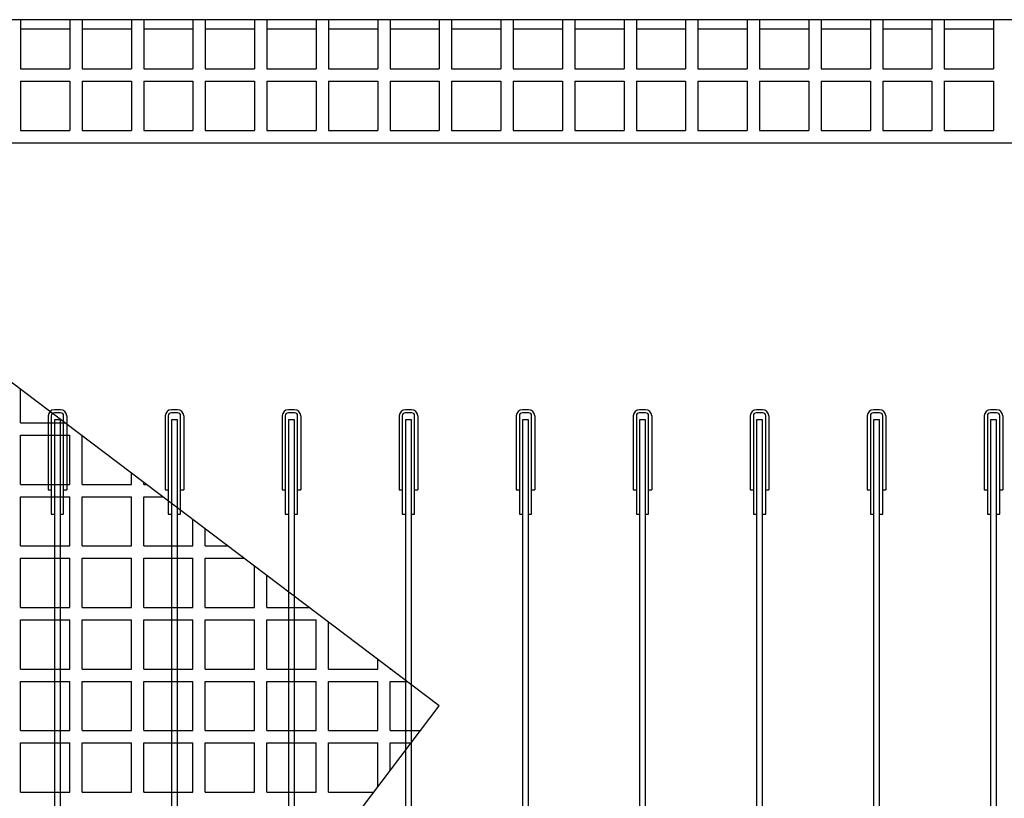
# Model space of a CAD drawing. Units: millimetres. Extents: x 0 to 4059, y 0 to 2841.
# Drawn here: x 1787 to 1947, y 2535 to 2662 of the extents above; entities that cross this region are included whole.
import ezdxf

# ---------------------------------------------------------------- set-up
doc = ezdxf.new("R2010")
doc.units = ezdxf.units.MM

msp = doc.modelspace()

# ---------------------------------------------------------------- linework, layer by layer
for p, q in [((2347.123, 2661.999), (1615.123, 2661.999)), ((1787.123, 2661.999), (1787.123, 2653.999)), ((1787.123, 2660.499), (1795.123, 2660.499)), ((1795.123, 2661.999), (1795.123, 2653.999)), ((1797.123, 2661.999), (1797.123, 2653.999)), ((1797.123, 2660.499), (1805.123, 2660.499)), ((1805.123, 2661.999), (1805.123, 2653.999)), ((1807.123, 2661.999), (1807.123, 2653.999)), ((1807.123, 2660.499), (1815.123, 2660.499)), ((1815.123, 2661.999), (1815.123, 2653.999)), ((1817.123, 2661.999), (1817.123, 2653.999)), ((1817.123, 2660.499), (1825.123, 2660.499)), ((1825.123, 2661.999), (1825.123, 2653.999)), ((1827.123, 2661.999), (1827.123, 2653.999)), ((1827.123, 2660.499), (1835.123, 2660.499)), ((1835.123, 2661.999), (1835.123, 2653.999)), ((1837.123, 2661.999), (1837.123, 2653.999)), ((1837.123, 2660.499), (1845.123, 2660.499)), ((1845.123, 2661.999), (1845.123, 2653.999)), ((1847.123, 2661.999), (1847.123, 2653.999)), ((1847.123, 2660.499), (1855.123, 2660.499)), ((1855.123, 2661.999), (1855.123, 2653.999)), ((1857.123, 2661.999), (1857.123, 2653.999)), ((1857.123, 2660.499), (1865.123, 2660.499)), ((1865.123, 2661.999), (1865.123, 2653.999)), ((1867.123, 2661.999), (1867.123, 2653.999)), ((1867.123, 2660.499), (1875.123, 2660.499)), ((1875.123, 2661.999), (1875.123, 2653.999)), ((1877.123, 2661.999), (1877.123, 2653.999)), ((1877.123, 2660.499), (1885.123, 2660.499)), ((1885.123, 2661.999), (1885.123, 2653.999)), ((1887.123, 2661.999), (1887.123, 2653.999)), ((1887.123, 2660.499), (1895.123, 2660.499)), ((1895.123, 2661.999), (1895.123, 2653.999)), ((1897.123, 2661.999), (1897.123, 2653.999)), ((1897.123, 2660.499), (1905.123, 2660.499)), ((1905.123, 2661.999), (1905.123, 2653.999)), ((1907.123, 2661.999), (1907.123, 2653.999)), ((1907.123, 2660.499), (1915.123, 2660.499)), ((1915.123, 2661.999), (1915.123, 2653.999)), ((1917.123, 2661.999), (1917.123, 2653.999)), ((1917.123, 2660.499), (1925.123, 2660.499)), ((1925.123, 2661.999), (1925.123, 2653.999)), ((1927.123, 2661.999), (1927.123, 2653.999)), ((1927.123, 2660.499), (1935.123, 2660.499)), ((1935.123, 2661.999), (1935.123, 2653.999)), ((1937.123, 2661.999), (1937.123, 2653.999)), ((1937.123, 2660.499), (1945.123, 2660.499)), ((1945.123, 2661.999), (1945.123, 2653.999)), ((1855.123, 2550.499), (1711.031, 2659.499)), ((1787.123, 2653.999), (1795.123, 2653.999)), ((1797.123, 2653.999), (1805.123, 2653.999)), ((1807.123, 2653.999), (1815.123, 2653.999)), ((1817.123, 2653.999), (1825.123, 2653.999)), ((1827.123, 2653.999), (1835.123, 2653.999)), ((1837.123, 2653.999), (1845.123, 2653.999)), ((1847.123, 2653.999), (1855.123, 2653.999)), ((1857.123, 2653.999), (1865.123, 2653.999)), ((1867.123, 2653.999), (1875.123, 2653.999)), ((1877.123, 2653.999), (1885.123, 2653.999)), ((1887.123, 2653.999), (1895.123, 2653.999)), ((1897.123, 2653.999), (1905.123, 2653.999)), ((1907.123, 2653.999), (1915.123, 2653.999)), ((1917.123, 2653.999), (1925.123, 2653.999)), ((1927.123, 2653.999), (1935.123, 2653.999)), ((1937.123, 2653.999), (1945.123, 2653.999)), ((1787.123, 2651.999), (1795.123, 2651.999)), ((1787.123, 2651.999), (1787.123, 2643.999)), ((1795.123, 2651.999), (1795.123, 2643.999)), ((1797.123, 2651.999), (1805.123, 2651.999)), ((1797.123, 2651.999), (1797.123, 2643.999)), ((1805.123, 2651.999), (1805.123, 2643.999)), ((1807.123, 2651.999), (1815.123, 2651.999)), ((1807.123, 2651.999), (1807.123, 2643.999)), ((1815.123, 2651.999), (1815.123, 2643.999)), ((1817.123, 2651.999), (1825.123, 2651.999)), ((1817.123, 2651.999), (1817.123, 2643.999)), ((1825.123, 2651.999), (1825.123, 2643.999)), ((1827.123, 2651.999), (1835.123, 2651.999)), ((1827.123, 2651.999), (1827.123, 2643.999)), ((1835.123, 2651.999), (1835.123, 2643.999)), ((1837.123, 2651.999), (1845.123, 2651.999)), ((1837.123, 2651.999), (1837.123, 2643.999)), ((1845.123, 2651.999), (1845.123, 2643.999)), ((1847.123, 2651.999), (1855.123, 2651.999)), ((1847.123, 2651.999), (1847.123, 2643.999)), ((1855.123, 2651.999), (1855.123, 2643.999)), ((1857.123, 2651.999), (1865.123, 2651.999)), ((1857.123, 2651.999), (1857.123, 2643.999)), ((1865.123, 2651.999), (1865.123, 2643.999)), ((1867.123, 2651.999), (1875.123, 2651.999)), ((1867.123, 2651.999), (1867.123, 2643.999)), ((1875.123, 2651.999), (1875.123, 2643.999)), ((1877.123, 2651.999), (1885.123, 2651.999)), ((1877.123, 2651.999), (1877.123, 2643.999)), ((1885.123, 2651.999), (1885.123, 2643.999)), ((1887.123, 2651.999), (1895.123, 2651.999)), ((1887.123, 2651.999), (1887.123, 2643.999)), ((1895.123, 2651.999), (1895.123, 2643.999)), ((1897.123, 2651.999), (1905.123, 2651.999)), ((1897.123, 2651.999), (1897.123, 2643.999)), ((1905.123, 2651.999), (1905.123, 2643.999)), ((1907.123, 2651.999), (1915.123, 2651.999)), ((1907.123, 2651.999), (1907.123, 2643.999)), ((1915.123, 2651.999), (1915.123, 2643.999)), ((1917.123, 2651.999), (1925.123, 2651.999)), ((1917.123, 2651.999), (1917.123, 2643.999)), ((1925.123, 2651.999), (1925.123, 2643.999)), ((1927.123, 2651.999), (1935.123, 2651.999)), ((1927.123, 2651.999), (1927.123, 2643.999)), ((1935.123, 2651.999), (1935.123, 2643.999)), ((1937.123, 2651.999), (1945.123, 2651.999)), ((1937.123, 2651.999), (1937.123, 2643.999)), ((1945.123, 2651.999), (1945.123, 2643.999)), ((1787.123, 2643.999), (1795.123, 2643.999)), ((1797.123, 2643.999), (1805.123, 2643.999)), ((1807.123, 2643.999), (1815.123, 2643.999)), ((1817.123, 2643.999), (1825.123, 2643.999)), ((1827.123, 2643.999), (1835.123, 2643.999)), ((1837.123, 2643.999), (1845.123, 2643.999)), ((1847.123, 2643.999), (1855.123, 2643.999)), ((1857.123, 2643.999), (1865.123, 2643.999)), ((1867.123, 2643.999), (1875.123, 2643.999)), ((1877.123, 2643.999), (1885.123, 2643.999)), ((1887.123, 2643.999), (1895.123, 2643.999)), ((1897.123, 2643.999), (1905.123, 2643.999)), ((1907.123, 2643.999), (1915.123, 2643.999)), ((1917.123, 2643.999), (1925.123, 2643.999)), ((1927.123, 2643.999), (1935.123, 2643.999)), ((1937.123, 2643.999), (1945.123, 2643.999)), ((1645.123, 2641.999), (2317.123, 2641.999)), ((1787.123, 2596.499), (1787.123, 2601.938)), ((1793.623, 2598.637), (1792.623, 2598.637)), ((1793.623, 2598.137), (1792.623, 2598.137)), ((1812.623, 2598.637), (1811.623, 2598.637)), ((1812.623, 2598.137), (1811.623, 2598.137)), ((1831.623, 2598.637), (1830.623, 2598.637)), ((1831.623, 2598.137), (1830.623, 2598.137)), ((1850.623, 2598.637), (1849.623, 2598.637)), ((1850.623, 2598.137), (1849.623, 2598.137)), ((1869.623, 2598.637), (1868.623, 2598.637)), ((1869.623, 2598.137), (1868.623, 2598.137)), ((1888.623, 2598.637), (1887.623, 2598.637)), ((1888.623, 2598.137), (1887.623, 2598.137)), ((1907.623, 2598.637), (1906.623, 2598.637)), ((1907.623, 2598.137), (1906.623, 2598.137)), ((1926.623, 2598.637), (1925.623, 2598.637)), ((1926.623, 2598.137), (1925.623, 2598.137)), ((1945.623, 2598.637), (1944.623, 2598.637)), ((1945.623, 2598.137), (1944.623, 2598.137)), ((1791.623, 2597.637), (1791.623, 2585.637)), ((1792.123, 2597.637), (1792.123, 2581.637)), ((1794.123, 2581.637), (1794.123, 2597.637)), ((1794.623, 2597.637), (1794.623, 2585.637)), ((1810.623, 2597.637), (1810.623, 2585.637)), ((1811.123, 2597.637), (1811.123, 2581.637)), ((1813.123, 2581.637), (1813.123, 2597.637)), ((1813.623, 2597.637), (1813.623, 2585.637)), ((1829.623, 2597.637), (1829.623, 2585.637)), ((1830.123, 2597.637), (1830.123, 2581.637)), ((1832.123, 2581.637), (1832.123, 2597.637)), ((1832.623, 2597.637), (1832.623, 2585.637)), ((1848.623, 2597.637), (1848.623, 2585.637)), ((1849.123, 2597.637), (1849.123, 2581.637)), ((1851.123, 2581.637), (1851.123, 2597.637)), ((1851.623, 2597.637), (1851.623, 2585.637)), ((1867.623, 2597.637), (1867.623, 2585.637)), ((1868.123, 2597.637), (1868.123, 2581.637)), ((1870.123, 2581.637), (1870.123, 2597.637)), ((1870.623, 2597.637), (1870.623, 2585.637)), ((1886.623, 2597.637), (1886.623, 2585.637)), ((1887.123, 2597.637), (1887.123, 2581.637)), ((1889.123, 2581.637), (1889.123, 2597.637)), ((1889.623, 2597.637), (1889.623, 2585.637)), ((1905.623, 2597.637), (1905.623, 2585.637)), ((1906.123, 2597.637), (1906.123, 2581.637)), ((1908.123, 2581.637), (1908.123, 2597.637)), ((1908.623, 2597.637), (1908.623, 2585.637)), ((1924.623, 2597.637), (1924.623, 2585.637)), ((1925.123, 2597.637), (1925.123, 2581.637)), ((1927.123, 2581.637), (1927.123, 2597.637)), ((1927.623, 2597.637), (1927.623, 2585.637)), ((1943.623, 2597.637), (1943.623, 2585.637)), ((1944.123, 2597.637), (1944.123, 2581.637)), ((1946.123, 2581.637), (1946.123, 2597.637)), ((1946.623, 2597.637), (1946.623, 2585.637)), ((1787.123, 2596.499), (1794.314, 2596.499)), ((1787.123, 2594.499), (1795.123, 2594.499)), ((1787.123, 2586.499), (1787.123, 2594.499)), ((1795.123, 2586.499), (1795.123, 2594.499)), ((1797.123, 2586.499), (1797.123, 2594.373)), ((1805.123, 2586.499), (1805.123, 2588.321)), ((1787.123, 2586.499), (1795.123, 2586.499)), ((1791.623, 2585.637), (1792.123, 2585.637)), ((1794.123, 2585.637), (1794.623, 2585.637)), ((1797.123, 2586.499), (1805.123, 2586.499)), ((1807.123, 2586.499), (1807.123, 2586.809)), ((1807.123, 2586.499), (1807.533, 2586.499)), ((1810.623, 2585.637), (1811.123, 2585.637)), ((1813.123, 2585.637), (1813.623, 2585.637)), ((1829.623, 2585.637), (1830.123, 2585.637)), ((1832.123, 2585.637), (1832.623, 2585.637)), ((1848.623, 2585.637), (1849.123, 2585.637)), ((1851.123, 2585.637), (1851.623, 2585.637)), ((1867.623, 2585.637), (1868.123, 2585.637)), ((1870.123, 2585.637), (1870.623, 2585.637)), ((1886.623, 2585.637), (1887.123, 2585.637)), ((1889.123, 2585.637), (1889.623, 2585.637)), ((1905.623, 2585.637), (1906.123, 2585.637)), ((1908.123, 2585.637), (1908.623, 2585.637)), ((1924.623, 2585.637), (1925.123, 2585.637)), ((1927.123, 2585.637), (1927.623, 2585.637)), ((1943.623, 2585.637), (1944.123, 2585.637)), ((1946.123, 2585.637), (1946.623, 2585.637)), ((1787.123, 2584.499), (1795.123, 2584.499)), ((1787.123, 2576.499), (1787.123, 2584.499)), ((1795.123, 2576.499), (1795.123, 2584.499)), ((1797.123, 2576.499), (1797.123, 2584.499)), ((1797.123, 2584.499), (1805.123, 2584.499)), ((1805.123, 2576.499), (1805.123, 2584.499)), ((1807.123, 2584.499), (1810.177, 2584.499)), ((1807.123, 2576.499), (1807.123, 2584.499)), ((1792.123, 2581.637), (1792.623, 2581.637)), ((1793.623, 2581.637), (1794.123, 2581.637)), ((1811.123, 2581.637), (1811.623, 2581.637)), ((1812.623, 2581.637), (1813.123, 2581.637)), ((1815.123, 2576.499), (1815.123, 2580.757)), ((1830.123, 2581.637), (1830.623, 2581.637)), ((1831.623, 2581.637), (1832.123, 2581.637)), ((1849.123, 2581.637), (1849.623, 2581.637)), ((1850.623, 2581.637), (1851.123, 2581.637)), ((1868.123, 2581.637), (1868.623, 2581.637)), ((1869.623, 2581.637), (1870.123, 2581.637)), ((1887.123, 2581.637), (1887.623, 2581.637)), ((1888.623, 2581.637), (1889.123, 2581.637)), ((1906.123, 2581.637), (1906.623, 2581.637)), ((1907.623, 2581.637), (1908.123, 2581.637)), ((1925.123, 2581.637), (1925.623, 2581.637)), ((1926.623, 2581.637), (1927.123, 2581.637)), ((1944.123, 2581.637), (1944.623, 2581.637)), ((1945.623, 2581.637), (1946.123, 2581.637)), ((1817.123, 2576.499), (1817.123, 2579.244)), ((1787.123, 2576.499), (1795.123, 2576.499)), ((1797.123, 2576.499), (1805.123, 2576.499)), ((1807.123, 2576.499), (1815.123, 2576.499)), ((1817.123, 2576.499), (1820.753, 2576.499)), ((1787.123, 2566.499), (1787.123, 2574.499)), ((1787.123, 2574.499), (1795.123, 2574.499)), ((1795.123, 2566.499), (1795.123, 2574.499)), ((1797.123, 2566.499), (1797.123, 2574.499)), ((1797.123, 2574.499), (1805.123, 2574.499)), ((1805.123, 2566.499), (1805.123, 2574.499)), ((1807.123, 2574.499), (1815.123, 2574.499)), ((1807.123, 2566.499), (1807.123, 2574.499)), ((1815.123, 2566.499), (1815.123, 2574.499)), ((1817.123, 2566.499), (1817.123, 2574.499)), ((1817.123, 2574.499), (1823.397, 2574.499)), ((1825.123, 2566.499), (1825.123, 2573.192)), ((1827.123, 2566.499), (1827.123, 2571.679)), ((1787.123, 2566.499), (1795.123, 2566.499)), ((1797.123, 2566.499), (1805.123, 2566.499)), ((1807.123, 2566.499), (1815.123, 2566.499)), ((1817.123, 2566.499), (1825.123, 2566.499)), ((1827.123, 2566.499), (1833.972, 2566.499)), ((1787.123, 2564.499), (1795.123, 2564.499)), ((1787.123, 2556.499), (1787.123, 2564.499)), ((1795.123, 2556.499), (1795.123, 2564.499)), ((1797.123, 2556.499), (1797.123, 2564.499)), ((1797.123, 2564.499), (1805.123, 2564.499)), ((1805.123, 2556.499), (1805.123, 2564.499)), ((1807.123, 2564.499), (1815.123, 2564.499)), ((1807.123, 2556.499), (1807.123, 2564.499)), ((1815.123, 2556.499), (1815.123, 2564.499)), ((1817.123, 2556.499), (1817.123, 2564.499)), ((1817.123, 2564.499), (1825.123, 2564.499)), ((1825.123, 2556.499), (1825.123, 2564.499)), ((1827.123, 2556.499), (1827.123, 2564.499)), ((1827.123, 2564.499), (1835.123, 2564.499)), ((1835.123, 2556.499), (1835.123, 2564.499)), ((1837.123, 2556.499), (1837.123, 2564.115)), ((1845.123, 2556.499), (1845.123, 2558.063)), ((1847.123, 2556.499), (1847.123, 2556.55)), ((1787.123, 2556.499), (1795.123, 2556.499)), ((1797.123, 2556.499), (1805.123, 2556.499)), ((1807.123, 2556.499), (1815.123, 2556.499)), ((1817.123, 2556.499), (1825.123, 2556.499)), ((1827.123, 2556.499), (1835.123, 2556.499)), ((1837.123, 2556.499), (1845.123, 2556.499)), ((1847.123, 2556.499), (1847.192, 2556.499)), ((1787.123, 2554.499), (1795.123, 2554.499)), ((1787.123, 2546.499), (1787.123, 2554.499)), ((1795.123, 2546.499), (1795.123, 2554.499)), ((1797.123, 2546.499), (1797.123, 2554.499)), ((1797.123, 2554.499), (1805.123, 2554.499)), ((1805.123, 2546.499), (1805.123, 2554.499)), ((1807.123, 2554.499), (1815.123, 2554.499)), ((1807.123, 2546.499), (1807.123, 2554.499)), ((1815.123, 2546.499), (1815.123, 2554.499)), ((1817.123, 2546.499), (1817.123, 2554.499)), ((1817.123, 2554.499), (1825.123, 2554.499)), ((1825.123, 2546.499), (1825.123, 2554.499)), ((1827.123, 2546.499), (1827.123, 2554.499)), ((1827.123, 2554.499), (1835.123, 2554.499)), ((1835.123, 2546.499), (1835.123, 2554.499)), ((1837.123, 2554.499), (1845.123, 2554.499)), ((1837.123, 2546.499), (1837.123, 2554.499)), ((1845.123, 2546.499), (1845.123, 2554.499)), ((1847.123, 2546.499), (1847.123, 2554.499)), ((1847.123, 2554.499), (1849.836, 2554.499)), ((1817.123, 2500.499), (1855.123, 2550.499)), ((1787.123, 2546.499), (1795.123, 2546.499)), ((1797.123, 2546.499), (1805.123, 2546.499)), ((1807.123, 2546.499), (1815.123, 2546.499)), ((1817.123, 2546.499), (1825.123, 2546.499)), ((1827.123, 2546.499), (1835.123, 2546.499)), ((1837.123, 2546.499), (1845.123, 2546.499)), ((1847.123, 2546.499), (1852.083, 2546.499)), ((1787.123, 2536.499), (1787.123, 2544.499)), ((1787.123, 2544.499), (1795.123, 2544.499)), ((1795.123, 2536.499), (1795.123, 2544.499)), ((1797.123, 2536.499), (1797.123, 2544.499)), ((1797.123, 2544.499), (1805.123, 2544.499)), ((1805.123, 2536.499), (1805.123, 2544.499)), ((1807.123, 2544.499), (1815.123, 2544.499)), ((1807.123, 2536.499), (1807.123, 2544.499)), ((1815.123, 2536.499), (1815.123, 2544.499)), ((1817.123, 2536.499), (1817.123, 2544.499)), ((1817.123, 2544.499), (1825.123, 2544.499)), ((1825.123, 2536.499), (1825.123, 2544.499)), ((1827.123, 2536.499), (1827.123, 2544.499)), ((1827.123, 2544.499), (1835.123, 2544.499)), ((1835.123, 2536.499), (1835.123, 2544.499)), ((1837.123, 2536.499), (1837.123, 2544.499)), ((1837.123, 2544.499), (1845.123, 2544.499)), ((1845.123, 2537.341), (1845.123, 2544.499)), ((1847.123, 2539.972), (1847.123, 2544.499)), ((1847.123, 2544.499), (1850.563, 2544.499)), ((1787.123, 2536.499), (1795.123, 2536.499)), ((1797.123, 2536.499), (1805.123, 2536.499)), ((1807.123, 2536.499), (1815.123, 2536.499)), ((1817.123, 2536.499), (1825.123, 2536.499)), ((1827.123, 2536.499), (1835.123, 2536.499)), ((1837.123, 2536.499), (1844.483, 2536.499))]:
    msp.add_line(p, q)
for points in [[(1792.623, 2423.988), (1793.623, 2423.988), (1793.623, 2596.988), (1792.623, 2596.988)], [(1811.623, 2423.988), (1812.623, 2423.988), (1812.623, 2596.988), (1811.623, 2596.988)], [(1830.623, 2423.988), (1831.623, 2423.988), (1831.623, 2596.988), (1830.623, 2596.988)], [(1849.623, 2423.988), (1850.623, 2423.988), (1850.623, 2596.988), (1849.623, 2596.988)], [(1868.623, 2423.988), (1869.623, 2423.988), (1869.623, 2596.988), (1868.623, 2596.988)], [(1887.623, 2423.988), (1888.623, 2423.988), (1888.623, 2596.988), (1887.623, 2596.988)], [(1906.623, 2423.988), (1907.623, 2423.988), (1907.623, 2596.988), (1906.623, 2596.988)], [(1925.623, 2423.988), (1926.623, 2423.988), (1926.623, 2596.988), (1925.623, 2596.988)], [(1944.623, 2423.988), (1945.623, 2423.988), (1945.623, 2596.988), (1944.623, 2596.988)]]:
    msp.add_lwpolyline(points, close=True)
for centre, radius, start, end in [((1792.623, 2597.637), 1, 90, 180), ((1792.623, 2597.637), 0.5, 90, 180), ((1793.623, 2597.637), 1, 0, 90), ((1793.623, 2597.637), 0.5, 0, 90), ((1811.623, 2597.637), 1, 90, 180), ((1811.623, 2597.637), 0.5, 90, 180), ((1812.623, 2597.637), 1, 0, 90), ((1812.623, 2597.637), 0.5, 0, 90), ((1830.623, 2597.637), 1, 90, 180), ((1830.623, 2597.637), 0.5, 90, 180), ((1831.623, 2597.637), 1, 0, 90), ((1831.623, 2597.637), 0.5, 0, 90), ((1849.623, 2597.637), 1, 90, 180), ((1849.623, 2597.637), 0.5, 90, 180), ((1850.623, 2597.637), 1, 0, 90), ((1850.623, 2597.637), 0.5, 0, 90), ((1868.623, 2597.637), 1, 90, 180), ((1868.623, 2597.637), 0.5, 90, 180), ((1869.623, 2597.637), 1, 0, 90), ((1869.623, 2597.637), 0.5, 0, 90), ((1887.623, 2597.637), 1, 90, 180), ((1887.623, 2597.637), 0.5, 90, 180), ((1888.623, 2597.637), 1, 0, 90), ((1888.623, 2597.637), 0.5, 0, 90), ((1906.623, 2597.637), 1, 90, 180), ((1906.623, 2597.637), 0.5, 90, 180), ((1907.623, 2597.637), 1, 0, 90), ((1907.623, 2597.637), 0.5, 0, 90), ((1925.623, 2597.637), 1, 90, 180), ((1925.623, 2597.637), 0.5, 90, 180), ((1926.623, 2597.637), 1, 0, 90), ((1926.623, 2597.637), 0.5, 0, 90), ((1944.623, 2597.637), 1, 90, 180), ((1944.623, 2597.637), 0.5, 90, 180), ((1945.623, 2597.637), 1, 0, 90), ((1945.623, 2597.637), 0.5, 0, 90)]:
    msp.add_arc(centre, radius, start, end)

doc.saveas('drawing.dxf')
